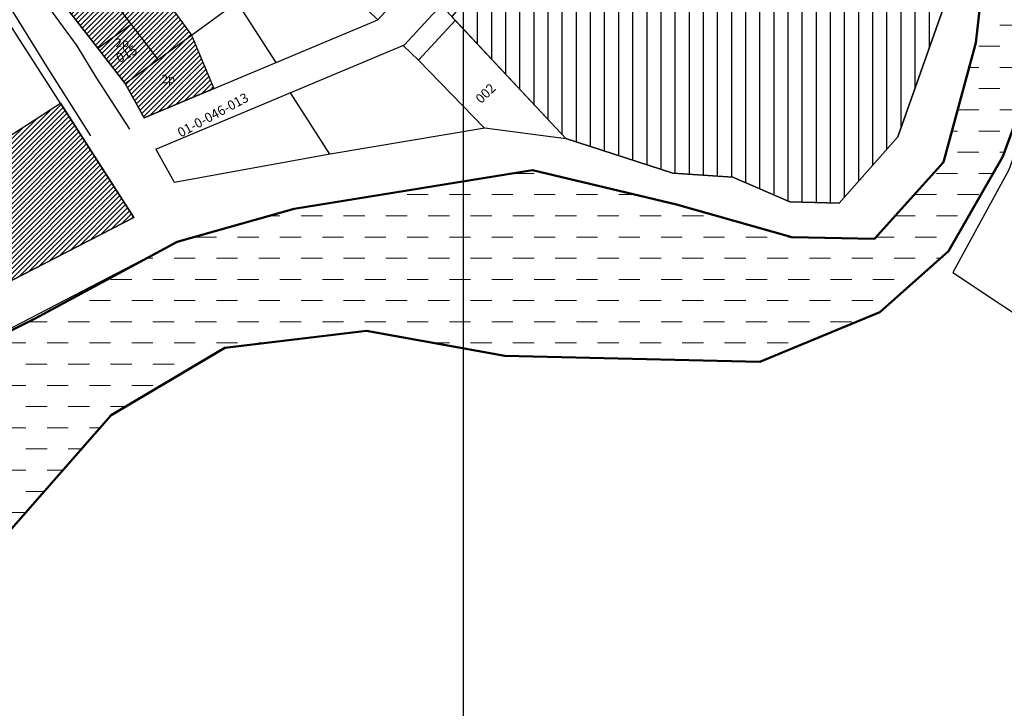
# Model space of a CAD drawing. Units: inches. Extents: x 8950 to 25295, y 2372 to 6608.
# Drawn here: x 11423 to 11598, y 4885 to 5007 of the extents above; entities that cross this region are included whole.
import ezdxf

# ---------------------------------------------------------------- set-up
doc = ezdxf.new("R2010")
doc.units = ezdxf.units.IN
doc.header["$MEASUREMENT"] = 0
doc.layers.add('ACHURADO', color=253, linetype='Continuous')
doc.styles.add('2', font='romans.shx')
doc.styles.add('ARIAL', font='technic_.ttf')
pattern_1 = [(45, (-953997.9658, -973443.67746), (-0.44194173824, 0.44194173824), [])]

msp = doc.modelspace()

# ---------------------------------------------------------------- hatches: boundary and pattern name
at = {"layer": 'ACHURADO', "lineweight": 0}
h = msp.add_hatch(dxfattribs=at)
h.set_pattern_fill('DASH', color=150, scale=30, style=0)
h.set_pattern_definition([(0, (-953997.9658, -973443.6775), (3.75, 3.75), [3.75, -3.75])])
h.paths.add_polyline_path([(11375.01, 4926.82), (11386.51, 4907.31), (11397, 4912.18), (11421.13, 4916.17), (11439.61, 4937.32), (11459.76, 4949.23), (11484.88, 4952.23), (11509.38, 4947.8), (11554.49, 4946.72), (11575.76, 4955.53), (11587.95, 4966.32), (11597.58, 4983.05), (11609.17, 5014.8), (11610, 5032.38), (11603.73, 5056.17), (11589.81, 5073.16), (11589.23, 5087.05), (11594.61, 5094.99), (11601.96, 5099.45), (11647.91, 5127.36), (11665.77, 5136.73), (11683.64, 5146.11), (11698.95, 5155.76), (11713.11, 5171.08), (11742.83, 5194.1), (11736.61, 5203.76), (11722.56, 5196.33), (11710.26, 5189.83), (11687.49, 5173.5), (11673.05, 5164.65), (11658.6, 5155.8), (11626.31, 5134.01), (11606.77, 5121.93), (11587.22, 5109.84), (11573.98, 5091.48), (11573.99, 5076.53), (11585.59, 5052.42), (11595.82, 5030.35), (11592.79, 5003.16), (11587.03, 4982.09), (11574.8, 4968.48), (11560.17, 4968.8), (11539.76, 4974.56), (11514.24, 4980.64), (11472.07, 4973.8), (11451.32, 4968), (11426.17, 4954.38), (11402.53, 4942.68), (11380.31, 4931.08)])
at = {"layer": 'ACHURADO'}
h = msp.add_hatch(dxfattribs=at)
h.set_pattern_fill('ANSI31', color=256, scale=20, angle=45, style=0)
h.set_pattern_definition([(90, (-953997.9658, -973443.6775), (-2.5, 4e-16), [])])
h.paths.add_polyline_path([(11520.18, 4986.24), (11499.98, 5007.79), (11517.95, 5028.27), (11528.46, 5039.66), (11533.37, 5045.79), (11530.43, 5048.25), (11558.77, 5080.05), (11568.29, 5071.43), (11581.09, 5055.55), (11589.66, 5035.6), (11587.09, 5009.57), (11578.98, 4986.55), (11568.58, 4974.82), (11559.82, 4975.05), (11549.73, 4979.4), (11539.08, 4980.11)])
h = msp.add_hatch(dxfattribs=at)
h.set_pattern_fill('ANSI31', color=256, scale=5, style=0)
h.set_pattern_definition(pattern_1)
h.paths.add_polyline_path([(11427.14, 5015.31), (11433.14, 5019.76), (11446.41, 5030.12), (11454.19, 5020.28), (11446.72, 5014.4), (11453.88, 5004.54), (11457.84, 4995.1), (11445.51, 4989.93), (11442.1, 4995.99), (11437.27, 5002.23)])
h = msp.add_hatch(dxfattribs=at)
h.set_pattern_fill('ANSI31', color=256, scale=5, style=0)
h.set_pattern_definition(pattern_1)
h.paths.add_polyline_path([(11406.32, 4953.09), (11397.86, 4971.39), (11430.64, 4992.5), (11443.66, 4972.28)])

# ---------------------------------------------------------------- linework, layer by layer
for p, q in [((11502.03, 4477.2), (11502.03, 5820.09)), ((11494.04, 5000.14), (11505.68, 4988.14))]:
    msp.add_line(p, q, dxfattribs=at)
for points in [[(11402.53, 4942.68), (11451.32, 4968), (11472.07, 4973.8), (11514.24, 4980.64), (11526.74, 4977.66), (11526.74, 4977.66), (11526.74, 4977.66), (11539.76, 4974.56), (11539.76, 4974.56), (11560.17, 4968.8), (11574.8, 4968.48), (11587.03, 4982.09), (11592.79, 5003.16), (11595.82, 5030.35), (11583.59, 5056.57), (11573.99, 5076.53), (11573.98, 5091.48), (11587.22, 5109.84), (11626.31, 5134.01), (11673.05, 5164.65), (11710.26, 5189.83), (11736.61, 5203.76), (11783.58, 5224.19), (11818.33, 5235.19)], [(11447.54, 4984.34), (11450.79, 4978.55), (11478.4, 4983.53), (11505.81, 4988.16), (11520.18, 4986.24), (11539.08, 4980.11), (11549.73, 4979.4), (11559.82, 4975.05), (11568.58, 4974.82), (11578.98, 4986.55), (11587.09, 5009.57), (11589.02, 5028.61), (11589.66, 5035.6), (11581.09, 5055.55), (11576.91, 5060.65), (11568.29, 5071.43), (11558.77, 5080.05), (11531.49, 5049.44), (11529.38, 5047.06), (11529.45, 5046), (11510.92, 5024.98), (11498.06, 5009.84), (11491.6, 5002.83)], [(11486.86, 5007.27), (11506.58, 5028.88), (11515.98, 5039.75), (11519.33, 5044.06), (11497.58, 5064.16), (11491.46, 5069.37), (11488.71, 5069.42), (11454.98, 5038.05), (11446.41, 5030.12), (11433.14, 5019.76), (11427.14, 5015.31), (11442.1, 4995.99), (11445.51, 4989.93)], [(11454.98, 5038.05), (11486.86, 5007.27)], [(11446.47, 5030.2), (11461.92, 5010.37), (11468.8, 4999.7)], [(11419.19, 5025.24), (11418.16, 5025.01), (11417.83, 5024.33), (11423.55, 5015.31), (11426.09, 5012.87), (11433.54, 5002.63), (11436.93, 4997.08), (11442.87, 4987.92)], [(11436.02, 4986.71), (11428.49, 4998.64), (11421.88, 5009.33), (11411.8, 5023.76), (11398.71, 5020.59), (11390.34, 5014.72), (11373.73, 5002.81), (11343.6, 4981.51), (11346.74, 4973.28), (11353.81, 4960.27)], [(11447.94, 5000.22), (11433.08, 5019.84)], [(11442.1, 4995.99), (11461.92, 5010.37)], [(11520.18, 4986.24), (11498.06, 5009.84)], [(11608.79, 5008.94), (11598.63, 4980.74), (11588.72, 4962.54)], [(11437.27, 5002.23), (11443.2, 5006.48)], [(11445.51, 4989.93), (11486.86, 5007.27)], [(11500.56, 5007.12), (11494.04, 5000.14), (11491.37, 5002.73)], [(11447.54, 4984.34), (11491.6, 5002.83)], [(11471.35, 4994.33), (11478.33, 4983.51)], [(11588.72, 4962.54), (11605.96, 4951.11)]]:
    msp.add_lwpolyline(points, dxfattribs=at)
at = {"layer": 'ACHURADO', "lineweight": 30}
for points in [[(11742.83, 5194.1), (11736.61, 5203.76), (11722.56, 5196.33), (11710.26, 5189.83), (11687.49, 5173.5), (11673.05, 5164.65), (11658.6, 5155.8), (11626.31, 5134.01), (11606.77, 5121.93), (11587.22, 5109.84), (11573.98, 5091.48), (11573.99, 5076.53), (11585.59, 5052.42), (11595.82, 5030.35), (11592.79, 5003.16), (11587.03, 4982.09), (11574.8, 4968.48), (11560.17, 4968.8), (11539.76, 4974.56), (11514.24, 4980.64), (11472.07, 4973.8), (11451.32, 4968), (11426.17, 4954.38), (11402.53, 4942.68)], [(11386.51, 4907.31), (11397, 4912.18), (11421.13, 4916.17), (11439.61, 4937.32), (11459.76, 4949.23), (11484.88, 4952.23), (11509.38, 4947.8), (11554.49, 4946.72), (11575.76, 4955.53), (11587.95, 4966.32), (11597.58, 4983.05), (11609.17, 5014.8), (11610, 5032.38), (11603.73, 5056.17), (11589.81, 5073.16), (11589.23, 5087.05), (11594.61, 5094.99), (11601.96, 5099.45), (11647.91, 5127.36), (11665.77, 5136.73), (11683.64, 5146.11), (11698.95, 5155.76), (11713.11, 5171.08), (11742.83, 5194.1)]]:
    msp.add_lwpolyline(points, dxfattribs=at)
at = {"layer": 'ACHURADO', "lineweight": 50}
for points in [[(11606.77, 5121.93), (11587.22, 5109.84), (11573.98, 5091.48), (11573.99, 5076.53), (11585.59, 5052.42), (11595.82, 5030.35), (11592.79, 5003.16), (11587.03, 4982.09), (11574.8, 4968.48), (11560.17, 4968.8), (11539.76, 4974.56), (11514.24, 4980.64), (11472.07, 4973.8), (11451.32, 4968), (11426.17, 4954.38), (11402.53, 4942.68)], [(11421.13, 4916.17), (11439.61, 4937.32), (11459.76, 4949.23), (11484.88, 4952.23), (11509.38, 4947.8), (11554.49, 4946.72), (11575.76, 4955.53), (11587.95, 4966.32), (11597.58, 4983.05), (11609.17, 5014.8)]]:
    msp.add_lwpolyline(points, dxfattribs=at)
at = {"layer": 'ACHURADO', "lineweight": 30}
msp.add_lwpolyline([(11520.18, 4986.24), (11499.98, 5007.79), (11517.95, 5028.27), (11528.46, 5039.66), (11533.37, 5045.79), (11530.43, 5048.25), (11558.77, 5080.05), (11568.29, 5071.43), (11581.09, 5055.55), (11589.66, 5035.6), (11587.09, 5009.57), (11578.98, 4986.55), (11568.58, 4974.82), (11559.82, 4975.05), (11549.73, 4979.4), (11539.08, 4980.11)], close=True, dxfattribs=at)
at = {"layer": 'ACHURADO'}
for points in [[(11427.14, 5015.31), (11433.14, 5019.76), (11446.41, 5030.12), (11454.19, 5020.28), (11446.72, 5014.4), (11453.88, 5004.54), (11457.84, 4995.1), (11445.51, 4989.93), (11442.1, 4995.99), (11437.27, 5002.23)], [(11411.69, 5021.92), (11400.51, 5020.26), (11346.74, 4979.63), (11358.69, 4958.54), (11356.98, 4957.34), (11368.99, 4933.9), (11443.66, 4972.28)], [(11406.32, 4953.09), (11397.86, 4971.39), (11430.64, 4992.5), (11443.66, 4972.28)]]:
    msp.add_lwpolyline(points, close=True, dxfattribs=at)

# ---------------------------------------------------------------- texts
at = {"layer": 'ACHURADO', "color": 0, "style": 'ARIAL'}
for p in [(11440.38, 5002.43), (11448.55, 4996.04)]:
    msp.add_text('2p', height=1.5, dxfattribs=at).set_placement(p)
at = {"layer": 'ACHURADO', "char_height": 1.68, "width": 6.259, "attachment_point": 1, "style": '2'}
for s, insert, rotation in [('015', (11440.29, 5001.06), 28.2738), ('002', (11503.98, 4993.52), 44.1237), ('01-0-046-013', (11451.17, 4987.88), 28.2738)]:
    msp.add_mtext(s, dxfattribs=dict(at, insert=insert, rotation=rotation))

doc.saveas('drawing.dxf')
